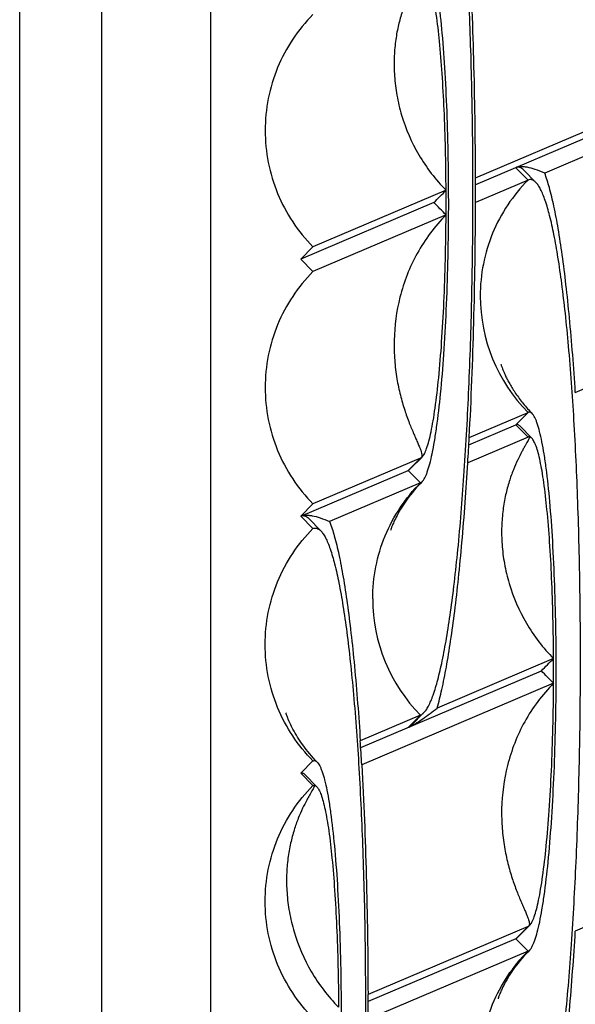
# Paper-space layout 'W212-PROD-MM-INCHES_1' of a CAD drawing. Units: millimetres. Extents: x 0 to 297, y 0 to 210.
# Drawn here: x 0 to 34, y 46 to 106 of the extents above; entities that cross this region are included whole.
import ezdxf

# ---------------------------------------------------------------- set-up
doc = ezdxf.new("R2010")
doc.units = ezdxf.units.MM
doc.header["$LTSCALE"] = 16.335
doc.layers.get('0').update_dxf_attribs({"linetype": 'CONTINUOUS'})
doc.layers.add('DTM_AXIS', color=7, linetype='CONTINUOUS')

psp = doc.layouts.new('W212-PROD-MM-INCHES_1')

# ---------------------------------------------------------------- linework, layer by layer
at = {"color": 5, "linetype": 'Continuous'}
psp.add_line((0, 0), (0, 210), dxfattribs=at)
at = {"color": 7, "linetype": 'Continuous'}
for p, q in [((5, 5), (5, 195)), ((11.60618, 13.56702), (11.60618, 138.44227)), ((25.90785, 95.77035), (17.82194, 92.33413)), ((25.16394, 95.02544), (17.07605, 91.58838)), ((25.90785, 94.27185), (17.82194, 90.83562)), ((17.07605, 91.58838), (17.82194, 92.33413)), ((17.82194, 90.83562), (17.07605, 91.58838)), ((24.35497, 79.50102), (17.82194, 76.72472)), ((17.07605, 75.97897), (23.60908, 78.75527)), ((17.07605, 75.97897), (17.82194, 76.72472)), ((17.82194, 75.22622), (17.07605, 75.97897)), ((17.82194, 61.11531), (17.07605, 60.36956)), ((17.82194, 59.61681), (17.07605, 60.36956))]:
    psp.add_line(p, q, dxfattribs=at)
psp.add_arc((17.89103, 59.46849), 0.163, 89.7394429, 94.9107792, dxfattribs=at)
for points, knots in [([(17.82194, 106.44503), (17.36346, 105.98551), (16.53446, 104.97255), (15.61285, 103.24084), (15.04514, 101.35994), (14.85368, 99.40261), (15.04548, 97.44365), (15.61336, 95.55788), (16.53488, 93.81811), (17.3635, 92.7979), (17.82194, 92.33413)], [0, 0, 0, 0, 0.12458839, 0.24932168, 0.37421268, 0.49925065, 0.6244025, 0.749618, 0.8748374, 1, 1, 1, 1]), ([(17.82194, 90.83562), (17.36346, 90.37611), (16.53446, 89.36314), (15.61285, 87.63143), (15.04514, 85.75053), (14.85368, 83.7932), (15.04548, 81.83424), (15.61336, 79.94847), (16.53488, 78.20871), (17.3635, 77.18849), (17.82194, 76.72472)], [0, 0, 0, 0, 0.12458839, 0.24932168, 0.37421268, 0.49925065, 0.6244025, 0.749618, 0.8748374, 1, 1, 1, 1]), ([(17.07605, 75.97897), (17.11477, 75.99542), (17.1971, 76.01694), (17.32713, 76.00117), (17.45319, 75.93802), (17.52759, 75.87321), (17.56457, 75.83547)], [0, 0, 0, 0, 0.23241732, 0.45927228, 0.7080396, 1, 1, 1, 1]), ([(17.82194, 61.11531), (17.3635, 61.57909), (16.53488, 62.5993), (15.61336, 64.33906), (15.04548, 66.22483), (14.85368, 68.18379), (15.04514, 70.14112), (15.61285, 72.02202), (16.53446, 73.75374), (17.36346, 74.7667), (17.82194, 75.22622)], [0, 0, 0, 0, 0.1251626, 0.250382, 0.3755975, 0.50074935, 0.62578732, 0.75067832, 0.87541161, 1, 1, 1, 1]), ([(17.82194, 75.22622), (17.85973, 75.24227), (17.94008, 75.26327), (18.067, 75.24788), (18.19003, 75.18625), (18.26265, 75.123), (18.29874, 75.08616)], [0, 0, 0, 0, 0.23241732, 0.45927228, 0.7080396, 1, 1, 1, 1]), ([(18.29874, 75.08616), (18.35233, 75.03147), (18.45717, 74.89591), (18.5978, 74.65064), (18.73711, 74.34379), (18.9337, 73.81726), (19.16544, 73.00421), (19.41988, 71.85), (19.6624, 70.46957), (19.89074, 68.87428), (20.10259, 67.07712), (20.37074, 64.32399), (20.64293, 60.5013), (20.86959, 55.54968), (20.99826, 50.23726), (21.02432, 44.74162), (20.94666, 39.24647), (20.76812, 33.93549), (20.49498, 28.98621), (20.18691, 25.16625), (19.89292, 22.41576), (19.66421, 20.62066), (19.4209, 19.02759), (19.16544, 17.6495), (18.90017, 16.49773), (18.66081, 15.6869), (18.45928, 15.16223), (18.3171, 14.8567), (18.17417, 14.61277), (18.06806, 14.4782), (18.01396, 14.42401)], [0, 0, 0, 0, 0.00374861, 0.00833666, 0.01382061, 0.02022743, 0.0358385, 0.05515634, 0.07807589, 0.10443856, 0.13404525, 0.16666313, 0.2398568, 0.32163891, 0.40931896, 0.50000004, 0.59068111, 0.67836115, 0.76014326, 0.83333693, 0.86595479, 0.89556147, 0.92192415, 0.94484367, 0.96416153, 0.97977257, 0.98617938, 0.99166335, 0.99625139, 1, 1, 1, 1]), ([(17.82194, 61.11531), (17.84226, 61.12395), (17.88547, 61.13523), (17.95372, 61.12689), (18.01987, 61.09366), (18.0589, 61.05958), (18.0783, 61.03974)], [0, 0, 0, 0, 0.23230582, 0.45909585, 0.70789358, 1, 1, 1, 1]), ([(18.0783, 61.03974), (18.10707, 61.01032), (18.16334, 60.93744), (18.23883, 60.80563), (18.3136, 60.64077), (18.41912, 60.35794), (18.54351, 59.92129), (18.68008, 59.30148), (18.81027, 58.56028), (18.98335, 57.34967), (19.16707, 55.58463), (19.33665, 53.20881), (19.45816, 50.55066), (19.52727, 47.69895), (19.54125, 44.74889), (19.49958, 41.79908), (19.40372, 38.94811), (19.25726, 36.29117), (19.0654, 33.91698), (18.86511, 32.15368), (18.68068, 30.94469), (18.54354, 30.20469), (18.40116, 29.58614), (18.27268, 29.15063), (18.16451, 28.86877), (18.08819, 28.70459), (18.01147, 28.57347), (17.95451, 28.50111), (17.92548, 28.47195)], [0, 0, 0, 0, 0.00375192, 0.00834343, 0.01383075, 0.02024072, 0.03585738, 0.05517962, 0.07810227, 0.10446681, 0.16668814, 0.23987754, 0.32165195, 0.40932197, 0.49999199, 0.59066233, 0.67833326, 0.76010916, 0.8333006, 0.89552442, 0.92189031, 0.94481442, 0.96413819, 0.97975634, 0.98616712, 0.99165518, 0.99624736, 1, 1, 1, 1]), ([(17.07605, 60.36956), (17.09541, 60.37779), (17.13657, 60.38854), (17.20159, 60.38066), (17.26462, 60.34909), (17.30182, 60.31669), (17.32031, 60.29781)], [0, 0, 0, 0, 0.23241039, 0.4592711, 0.70804227, 1, 1, 1, 1]), ([(17.82194, 45.50591), (17.3635, 45.96968), (16.53488, 46.98989), (15.61336, 48.72966), (15.04548, 50.61543), (14.85368, 52.57439), (15.04514, 54.53172), (15.61285, 56.41262), (16.53446, 58.14433), (17.36346, 59.15729), (17.82194, 59.61681)], [0, 0, 0, 0, 0.1251626, 0.250382, 0.3755975, 0.50074935, 0.62578732, 0.75067832, 0.87541161, 1, 1, 1, 1]), ([(17.90266, 59.58456), (17.89801, 59.56069), (17.87457, 59.50359), (17.82465, 59.40611), (17.75303, 59.27939), (17.66346, 59.12434), (17.5589, 58.94149), (17.39538, 58.64577), (17.17381, 58.21124), (16.91062, 57.6079), (16.66023, 56.9), (16.44441, 56.08874), (16.28497, 55.17645), (16.20432, 54.16827), (16.22525, 53.0743), (16.36979, 51.9115), (16.75923, 50.27353), (17.63867, 48.23882), (18.73595, 46.80728), (19.37483, 46.16583)], [0, 0, 0, 0, 0.00501022, 0.01258046, 0.02261739, 0.03497122, 0.04948467, 0.0660098, 0.10459312, 0.14992888, 0.20153059, 0.25914928, 0.32268454, 0.39208086, 0.467208, 0.54773294, 0.63301561, 0.81347235, 1, 1, 1, 1]), ([(17.82194, 59.61681), (17.82647, 59.61873), (17.84422, 59.62555), (17.86304, 59.62969), (17.87708, 59.63089)], [0, 0, 0, 0, 0.25877057, 1, 1, 1, 1]), ([(17.88447, 59.6309), (17.88844, 59.63018), (17.89622, 59.62728), (17.9036, 59.61632), (17.90525, 59.60142), (17.90384, 59.59061), (17.90266, 59.58456)], [0, 0, 0, 0, 0.2155711, 0.41988057, 0.67045396, 1, 1, 1, 1]), ([(17.89177, 59.63149), (17.91984, 59.63136), (17.98215, 59.61346), (18.03065, 59.57282), (18.05448, 59.5485)], [0, 0, 0, 0, 0.45190343, 1, 1, 1, 1]), ([(18.05448, 59.5485), (18.07875, 59.52374), (18.12637, 59.46317), (18.21988, 59.30444), (18.32968, 59.03583), (18.45068, 58.6343), (18.56795, 58.13185), (18.68055, 57.53205), (18.8314, 56.55181), (18.99455, 55.11871), (19.15025, 53.18119), (19.26909, 50.99753), (19.34736, 48.63151), (19.37041, 47.00033), (19.37483, 46.16583)], [0, 0, 0, 0, 0.00769025, 0.01699221, 0.04079757, 0.07179085, 0.10996792, 0.15516597, 0.20712349, 0.32990865, 0.47497003, 0.63819709, 0.8149066, 1, 1, 1, 1])]:
    psp.add_open_spline(points, degree=3, knots=knots, dxfattribs=at)
at = {"layer": 'DTM_AXIS', "color": 7, "linetype": 'Continuous'}
for p, q in [((27.69896, 96.53151), (37.42103, 100.66304)), ((36.67514, 99.91729), (27.69969, 96.10305)), ((37.42103, 99.16454), (31.90009, 96.81834)), ((30.888, 96.38823), (30.14211, 97.14099)), ((30.63063, 96.99748), (31.3648, 96.24818)), ((30.888, 96.38823), (27.69896, 95.033)), ((33.76179, 83.49859), (37.42103, 85.05363)), ((27.31653, 80.75958), (30.888, 82.27733)), ((30.14211, 81.53158), (30.888, 82.27733)), ((27.29251, 80.3206), (30.14211, 81.53158)), ((30.14211, 81.53158), (30.888, 80.77883)), ((30.38637, 81.45983), (31.12054, 80.71052)), ((30.888, 80.77883), (27.22876, 79.22378)), ((23.70745, 78.82542), (24.44862, 79.5678)), ((23.60908, 78.75527), (24.35497, 79.50102)), ((23.60908, 78.75527), (24.35497, 78.00252)), ((24.35497, 78.00252), (18.83404, 75.65632)), ((18.29874, 75.08616), (17.56457, 75.83547)), ((32.44088, 67.32784), (25.36706, 64.32172)), ((20.72195, 61.91894), (31.69697, 66.58293)), ((32.44088, 65.82934), (20.7835, 60.87537)), ((16.18242, 64.01657), (16.17816, 64.03092)), ((23.80582, 63.28615), (24.54699, 64.02853)), ((24.35497, 63.89162), (20.69573, 62.33657)), ((24.35497, 63.89162), (23.60908, 63.14587)), ((18.05448, 59.5485), (17.32031, 60.29781)), ((45.50694, 55.77254), (33.76179, 50.78127)), ((30.888, 51.05852), (21.16593, 46.92698)), ((30.888, 51.05852), (30.14211, 50.31277)), ((30.24048, 50.38291), (30.98165, 51.12529)), ((30.14211, 50.31277), (21.16666, 46.49852)), ((30.14211, 50.31277), (30.888, 49.56001)), ((30.888, 49.56001), (21.16593, 45.42848))]:
    psp.add_line(p, q, dxfattribs=at)
for centre, radius, start, end in [((-277.61667, 95.78226), 305.31656, 359.8593951, 0.1406049), ((-116.16323, 95.0211), 142.07306, 359.6978375, 0.3021625), ((38.04377, 89.34852), 10.06018, 180.0120087, 224.6593925), ((-190.45537, 92.43461), 218.08464, 356.5270892, 356.9312384), ((31.51074, 70.96281), 10.06018, 180.0120087, 224.6593925), ((-109.6302, 66.57859), 142.07306, 359.6978375, 0.3021625), ((-166.54479, 50.35644), 187.62339, 3.2139178, 3.6609406), ((-284.1497, 46.17773), 305.31656, 359.8593951, 0.1406049)]:
    psp.add_arc(centre, radius, start, end, dxfattribs=at)
for centre, major_axis, ratio, start_param, end_param in [((23.60908, 94.36468), (14.86835, 14.79872), 0.03004641, -1.49597334, -1.44553179), ((23.60908, 94.36468), (-14.83338, 14.90318), 0.07461184, -1.65113465, -1.6006931), ((30.14211, 65.92217), (14.86835, 14.79872), 0.03004641, -1.49597334, -1.44553179), ((30.14211, 65.92217), (-14.83338, 14.90318), 0.07461184, -1.65113465, -1.6006931)]:
    psp.add_ellipse(centre, major_axis=major_axis, ratio=ratio, start_param=start_param, end_param=end_param, dxfattribs=at)
for points, knots in [([(24.54699, 64.02853), (24.60109, 64.08272), (24.70719, 64.21729), (24.85013, 64.46122), (24.99231, 64.76675), (25.19384, 65.29142), (25.4332, 66.10225), (25.69847, 67.25403), (25.95393, 68.63211), (26.19724, 70.22519), (26.42595, 72.02029), (26.71994, 74.77077), (27.02801, 78.59074), (27.30115, 83.54001), (27.47969, 88.85099), (27.55735, 94.34614), (27.53129, 99.84178), (27.40262, 105.1542), (27.17596, 110.10582), (26.90377, 113.92851), (26.63562, 116.68164), (26.42377, 118.47881), (26.19542, 120.07409), (25.95291, 121.45452), (25.69847, 122.60874), (25.46673, 123.42178), (25.27014, 123.94832), (25.13083, 124.25517), (24.9902, 124.50043), (24.88536, 124.63599), (24.83177, 124.69068)], [0, 0, 0, 0, 0.00374861, 0.00833665, 0.01382062, 0.02022743, 0.03583847, 0.05515633, 0.07807585, 0.10443853, 0.13404521, 0.16666307, 0.23985674, 0.32163885, 0.40931889, 0.49999996, 0.59068104, 0.67836109, 0.7601432, 0.83333687, 0.86595475, 0.89556144, 0.92192411, 0.94484366, 0.9641615, 0.97977257, 0.98617939, 0.99166334, 0.99625139, 1, 1, 1, 1]), ([(24.45853, 78.07649), (24.48756, 78.10565), (24.54451, 78.17803), (24.62124, 78.30915), (24.69756, 78.47334), (24.80572, 78.7552), (24.9342, 79.19071), (25.07658, 79.80926), (25.21372, 80.54925), (25.39814, 81.75823), (25.59842, 83.5215), (25.79028, 85.89565), (25.93674, 88.55255), (26.03261, 91.40346), (26.07428, 94.35322), (26.0603, 97.30323), (25.9912, 100.15491), (25.86969, 102.81305), (25.70013, 105.18887), (25.51641, 106.95392), (25.34334, 108.16455), (25.21315, 108.90578), (25.07659, 109.52563), (24.9522, 109.9623), (24.84669, 110.24516), (24.77191, 110.41004), (24.69642, 110.54187), (24.64015, 110.61477), (24.61139, 110.6442)], [0, 0, 0, 0, 0.0037528, 0.00834513, 0.01383333, 0.02024422, 0.03586252, 0.05518632, 0.07811033, 0.10447603, 0.16669915, 0.23988957, 0.32166424, 0.40933386, 0.50000293, 0.59067189, 0.67834118, 0.76011531, 0.83330497, 0.89552718, 0.9218924, 0.94481588, 0.96413911, 0.97975688, 0.98616746, 0.99165539, 0.9962475, 1, 1, 1, 1]), ([(27.69896, 96.53151), (27.69305, 98.93894), (27.62711, 103.59057), (27.44256, 108.23926), (27.31653, 110.47989)], [0, 0, 0, 0, 0.51754873, 1, 1, 1, 1]), ([(24.43568, 109.18907), (24.43103, 109.16519), (24.40759, 109.10809), (24.35767, 109.0106), (24.28604, 108.88388), (24.19646, 108.72882), (24.0919, 108.54596), (23.92838, 108.25023), (23.70681, 107.8157), (23.44363, 107.21235), (23.19323, 106.50445), (22.97742, 105.69319), (22.81799, 104.7809), (22.73734, 103.77272), (22.75828, 102.67876), (22.90282, 101.51596), (23.29227, 99.87801), (24.17171, 97.84332), (25.26898, 96.4118), (25.90785, 95.77035)], [0, 0, 0, 0, 0.00501093, 0.01258182, 0.02261932, 0.03497365, 0.0494875, 0.06601297, 0.1045968, 0.14993289, 0.20153478, 0.25915352, 0.32268874, 0.3920849, 0.46721178, 0.54773627, 0.63301836, 0.81347383, 1, 1, 1, 1]), ([(25.90785, 95.77035), (25.90344, 96.60486), (25.88039, 98.23604), (25.80212, 100.60205), (25.68328, 102.78571), (25.52758, 104.72323), (25.36443, 106.15634), (25.21358, 107.13657), (25.10098, 107.73637), (24.98371, 108.23883), (24.86271, 108.64035), (24.75291, 108.90896), (24.6594, 109.06769), (24.61177, 109.12826), (24.58751, 109.15303)], [0, 0, 0, 0, 0.1850934, 0.36180291, 0.52502997, 0.67009135, 0.79287651, 0.84483403, 0.89003208, 0.92820915, 0.95920243, 0.98300779, 0.99230975, 1, 1, 1, 1]), ([(31.90009, 96.81834), (31.71185, 96.89918), (31.36467, 97.03541), (30.93684, 97.15546), (30.63906, 97.19886), (30.40417, 97.20775), (30.23667, 97.18117), (30.14211, 97.14099)], [0, 0, 0, 0, 0.33704588, 0.61292489, 0.72880594, 0.83097001, 1, 1, 1, 1]), ([(30.63063, 96.99748), (30.59365, 97.03523), (30.51925, 97.10003), (30.39319, 97.16319), (30.26315, 97.17895), (30.18083, 97.15744), (30.14211, 97.14099)], [0, 0, 0, 0, 0.2919604, 0.54072772, 0.76758268, 1, 1, 1, 1]), ([(30.888, 96.38823), (30.42951, 95.92872), (29.60052, 94.91579), (28.67891, 93.18391), (28.1112, 91.30361), (27.98362, 89.99788), (27.98362, 89.34642)], [0, 0, 0, 0, 0.24955088, 0.4993918, 0.74954882, 1, 1, 1, 1]), ([(31.3648, 96.24817), (31.3287, 96.28501), (31.25609, 96.34826), (31.13305, 96.4099), (31.00614, 96.42529), (30.92579, 96.40429), (30.888, 96.38823)], [0, 0, 0, 0, 0.2919604, 0.54072772, 0.76758268, 1, 1, 1, 1]), ([(33.76179, 83.49859), (33.66484, 85.01309), (33.4984, 87.19691), (33.20971, 89.97878), (32.9836, 91.78121), (32.74119, 93.37106), (32.48491, 94.73576), (32.2173, 95.86435), (32.01058, 96.53006), (31.90009, 96.81834)], [0, 0, 0, 0, 0.33773287, 0.48729561, 0.62238067, 0.7419553, 0.84515005, 0.93129606, 1, 1, 1, 1]), ([(31.08002, 35.58603), (31.13412, 35.64021), (31.24022, 35.77478), (31.38315, 36.01872), (31.52534, 36.32425), (31.72687, 36.84891), (31.96623, 37.65974), (32.2315, 38.81152), (32.48696, 40.18961), (32.73027, 41.78268), (32.95898, 43.57778), (33.25297, 46.32827), (33.56104, 50.14823), (33.83418, 55.0975), (34.01272, 60.40848), (34.09038, 65.90364), (34.06432, 71.39927), (33.93565, 76.7117), (33.70899, 81.66332), (33.4368, 85.486), (33.16865, 88.23913), (32.9568, 90.0363), (32.72845, 91.63159), (32.48594, 93.01201), (32.2315, 94.16623), (31.99976, 94.97927), (31.80317, 95.50581), (31.66386, 95.81266), (31.52322, 96.05792), (31.41839, 96.19348), (31.3648, 96.24817)], [0, 0, 0, 0, 0.00374861, 0.00833665, 0.01382062, 0.02022743, 0.03583847, 0.05515633, 0.07807585, 0.10443853, 0.13404521, 0.16666307, 0.23985674, 0.32163885, 0.40931889, 0.49999996, 0.59068104, 0.67836109, 0.7601432, 0.83333687, 0.86595475, 0.89556144, 0.92192411, 0.94484366, 0.9641615, 0.97977257, 0.98617939, 0.99166334, 0.99625139, 1, 1, 1, 1]), ([(27.31653, 80.75958), (27.44102, 83.07869), (27.62516, 87.83567), (27.69299, 92.59557), (27.69896, 95.033)], [0, 0, 0, 0, 0.48791976, 1, 1, 1, 1]), ([(25.90785, 94.27185), (25.56267, 93.92694), (24.9215, 93.18616), (23.87321, 91.56178), (23.01733, 89.37146), (22.71983, 87.13257), (22.76516, 85.47054), (22.90149, 84.35647), (23.11332, 83.34834), (23.37357, 82.45125), (23.65557, 81.66797), (23.89578, 81.0891), (24.07317, 80.68242), (24.18765, 80.42106), (24.28552, 80.19046), (24.36282, 79.99133), (24.41559, 79.82458), (24.4385, 79.70442), (24.43761, 79.6256), (24.42829, 79.57923), (24.40947, 79.54118), (24.39023, 79.52218), (24.37971, 79.51473)], [0, 0, 0, 0, 0.09234433, 0.18463661, 0.36491223, 0.53202929, 0.60836602, 0.67914529, 0.74412825, 0.80310716, 0.85577076, 0.90159008, 0.92168661, 0.9397353, 0.95558786, 0.96909498, 0.98013513, 0.98868049, 0.9920817, 0.9949933, 0.99755979, 1, 1, 1, 1]), ([(24.44862, 79.5678), (24.47489, 79.59412), (24.52645, 79.65941), (24.62789, 79.83261), (24.74719, 80.12858), (24.87935, 80.57304), (25.00816, 81.1314), (25.13246, 81.79909), (25.2996, 82.89025), (25.48133, 84.48203), (25.65569, 86.62599), (25.78921, 89.02645), (25.87718, 91.60383), (25.90311, 93.37235), (25.90785, 94.27185)], [0, 0, 0, 0, 0.00750752, 0.01668981, 0.04045668, 0.07166332, 0.11027036, 0.1560703, 0.20874947, 0.33309408, 0.47940575, 0.64295588, 0.81840501, 1, 1, 1, 1]), ([(29.25262, 85.1612), (29.25021, 85.17063), (29.2403, 85.20691), (29.26068, 85.1377), (29.27658, 85.09232), (29.31339, 84.98673), (29.36297, 84.85888), (29.43304, 84.69057), (29.52409, 84.49056), (29.63899, 84.25897), (29.77894, 84.00108), (29.94473, 83.72184), (30.20776, 83.31717), (30.59674, 82.79598), (30.95172, 82.39885), (31.14442, 82.2017)], [0, 0, 0, 0, 0.00811927, 0.01675681, 0.03486745, 0.06317409, 0.10226939, 0.15250227, 0.21386575, 0.28592292, 0.36784395, 0.45849295, 0.55659817, 0.77015138, 1, 1, 1, 1]), ([(31.14442, 82.20169), (31.12501, 82.22155), (31.08597, 82.25564), (31.01981, 82.2889), (30.95154, 82.29725), (30.90832, 82.28596), (30.888, 82.27733)], [0, 0, 0, 0, 0.29213071, 0.54093293, 0.7677115, 1, 1, 1, 1]), ([(30.99155, 49.63399), (31.02059, 49.66315), (31.07754, 49.73552), (31.15426, 49.86664), (31.23059, 50.03083), (31.33875, 50.31269), (31.46723, 50.7482), (31.60961, 51.36675), (31.74675, 52.10675), (31.93117, 53.31572), (32.13145, 55.079), (32.32331, 57.45314), (32.46977, 60.11004), (32.56564, 62.96095), (32.6073, 65.91071), (32.59333, 68.86073), (32.52423, 71.7124), (32.40272, 74.37054), (32.23316, 76.74636), (32.04944, 78.51141), (31.87637, 79.72205), (31.74618, 80.46328), (31.60962, 81.08312), (31.48523, 81.5198), (31.37972, 81.80265), (31.30494, 81.96754), (31.22945, 82.09937), (31.17318, 82.17226), (31.14442, 82.20169)], [0, 0, 0, 0, 0.0037528, 0.00834513, 0.01383333, 0.02024422, 0.03586252, 0.05518632, 0.07811033, 0.10447603, 0.16669915, 0.23988957, 0.32166424, 0.40933386, 0.50000293, 0.59067189, 0.67834118, 0.76011531, 0.83330497, 0.89552718, 0.9218924, 0.94481588, 0.96413911, 0.97975688, 0.98616746, 0.99165539, 0.9962475, 1, 1, 1, 1]), ([(30.38637, 81.45983), (30.36788, 81.4787), (30.33068, 81.5111), (30.26765, 81.54268), (30.20263, 81.55056), (30.16147, 81.53981), (30.14211, 81.53158)], [0, 0, 0, 0, 0.29195773, 0.5407289, 0.76758961, 1, 1, 1, 1]), ([(30.96871, 80.74656), (30.96406, 80.72269), (30.94062, 80.66558), (30.89069, 80.56809), (30.81906, 80.44137), (30.72949, 80.2863), (30.62493, 80.10345), (30.4614, 79.80772), (30.23984, 79.37319), (29.97665, 78.76984), (29.72626, 78.06193), (29.51045, 77.25068), (29.35102, 76.33839), (29.27037, 75.33021), (29.29131, 74.23625), (29.43585, 73.07345), (29.8253, 71.4355), (30.70474, 69.40082), (31.80201, 67.96929), (32.44088, 67.32784)], [0, 0, 0, 0, 0.005011, 0.01258195, 0.02261951, 0.03497388, 0.04948778, 0.06601329, 0.10459716, 0.14993328, 0.20153519, 0.25915394, 0.32268915, 0.39208529, 0.46721215, 0.54773659, 0.63301864, 0.81347398, 1, 1, 1, 1]), ([(30.95053, 80.79292), (30.9545, 80.79219), (30.96229, 80.78929), (30.96966, 80.77832), (30.97131, 80.76342), (30.96989, 80.75261), (30.96871, 80.74656)], [0, 0, 0, 0, 0.21552986, 0.41982865, 0.67042021, 1, 1, 1, 1]), ([(31.12054, 80.71052), (31.09671, 80.73484), (31.04821, 80.77547), (30.9859, 80.79338), (30.95783, 80.79351)], [0, 0, 0, 0, 0.54809657, 1, 1, 1, 1]), ([(32.44088, 67.32784), (32.43647, 68.16235), (32.41342, 69.79353), (32.33515, 72.15955), (32.2163, 74.3432), (32.06061, 76.28073), (31.89746, 77.71383), (31.74661, 78.69407), (31.63401, 79.29386), (31.51674, 79.79632), (31.39574, 80.19784), (31.28594, 80.46645), (31.19243, 80.62518), (31.1448, 80.68575), (31.12054, 80.71052)], [0, 0, 0, 0, 0.1850934, 0.36180291, 0.52502997, 0.67009135, 0.79287651, 0.84483403, 0.89003208, 0.92820915, 0.95920243, 0.98300779, 0.99230975, 1, 1, 1, 1]), ([(24.35497, 79.50102), (24.363, 79.50443), (24.39747, 79.52172), (24.42759, 79.54674), (24.44862, 79.5678)], [0, 0, 0, 0, 0.22657838, 1, 1, 1, 1]), ([(25.36706, 64.32172), (25.47435, 64.69283), (25.6784, 65.51783), (25.94767, 66.87752), (26.2051, 68.46286), (26.44826, 70.26096), (26.67491, 72.25728), (26.96211, 75.26464), (27.13069, 77.6085), (27.22876, 79.22378)], [0, 0, 0, 0, 0.07705986, 0.1694059, 0.27644132, 0.39738846, 0.53132277, 0.67719391, 1, 1, 1, 1]), ([(23.60908, 78.75527), (23.61751, 78.75886), (23.65372, 78.77702), (23.68536, 78.80329), (23.70745, 78.82542)], [0, 0, 0, 0, 0.22657673, 1, 1, 1, 1]), ([(21.45059, 70.9607), (21.45059, 71.61217), (21.57817, 72.9179), (22.14588, 74.7982), (23.06749, 76.53008), (23.89649, 77.54301), (24.35497, 78.00252)], [0, 0, 0, 0, 0.25045118, 0.5006082, 0.75044912, 1, 1, 1, 1]), ([(24.45845, 78.07642), (24.12602, 77.74259), (23.56599, 77.08748), (23.0315, 76.23768), (22.7519, 75.67104), (22.63151, 75.38892), (22.56574, 75.21202), (22.53835, 75.12988), (22.53117, 75.1061)], [0, 0, 0, 0, 0.39615951, 0.72130546, 0.84133822, 0.92721148, 0.97910636, 1, 1, 1, 1]), ([(24.35497, 78.00252), (24.36385, 78.00629), (24.40199, 78.02543), (24.43529, 78.05316), (24.45853, 78.07649)], [0, 0, 0, 0, 0.22646381, 1, 1, 1, 1]), ([(17.07605, 75.97897), (17.17061, 76.01915), (17.33811, 76.04574), (17.573, 76.03685), (17.87078, 75.99345), (18.29862, 75.87339), (18.64579, 75.73717), (18.83404, 75.65632)], [0, 0, 0, 0, 0.16902995, 0.271194, 0.38707507, 0.66295409, 1, 1, 1, 1]), ([(18.83404, 75.65632), (18.94452, 75.36805), (19.15125, 74.70233), (19.41885, 73.57374), (19.67513, 72.20904), (19.91754, 70.61919), (20.14365, 68.81676), (20.43235, 66.03489), (20.59878, 63.85107), (20.69573, 62.33657)], [0, 0, 0, 0, 0.06870394, 0.15484995, 0.2580447, 0.37761933, 0.51270439, 0.66226713, 1, 1, 1, 1]), ([(32.44088, 65.82934), (32.0957, 65.48444), (31.45453, 64.74366), (30.40624, 63.11927), (29.55036, 60.92895), (29.25286, 58.69006), (29.29819, 57.02803), (29.43452, 55.91396), (29.64635, 54.90583), (29.9066, 54.00874), (30.1886, 53.22546), (30.42881, 52.64659), (30.6062, 52.23992), (30.72068, 51.97855), (30.81854, 51.74795), (30.89585, 51.54882), (30.94862, 51.38207), (30.97153, 51.26191), (30.97064, 51.1831), (30.96132, 51.13672), (30.9425, 51.09867), (30.92326, 51.07967), (30.91274, 51.07222)], [0, 0, 0, 0, 0.09234433, 0.18463662, 0.36491226, 0.53202933, 0.60836606, 0.67914534, 0.74412829, 0.8031072, 0.85577081, 0.90159012, 0.92168665, 0.93973534, 0.95558789, 0.969095, 0.98013515, 0.98868049, 0.9920817, 0.9949933, 0.99755979, 1, 1, 1, 1]), ([(30.98165, 51.12529), (31.00792, 51.15161), (31.05948, 51.2169), (31.16092, 51.3901), (31.28022, 51.68608), (31.41238, 52.13053), (31.54119, 52.6889), (31.66549, 53.35658), (31.83263, 54.44774), (32.01435, 56.03952), (32.18872, 58.18348), (32.32224, 60.58394), (32.41021, 63.16132), (32.43614, 64.92984), (32.44088, 65.82934)], [0, 0, 0, 0, 0.00750752, 0.01668981, 0.04045668, 0.07166332, 0.11027036, 0.1560703, 0.20874947, 0.33309408, 0.47940575, 0.64295588, 0.81840501, 1, 1, 1, 1]), ([(18.07848, 61.03956), (17.76094, 61.36443), (17.22157, 62.00377), (16.64576, 62.92441), (16.34791, 63.55675), (16.22443, 63.88716), (16.19218, 63.9844), (16.18242, 64.01657)], [0, 0, 0, 0, 0.38326406, 0.70248546, 0.91359378, 0.97163611, 1, 1, 1, 1]), ([(23.84212, 63.26215), (23.94218, 63.3178), (24.16095, 63.45154), (24.67439, 63.79811), (25.07897, 64.10062), (25.36706, 64.32172)], [0, 0, 0, 0, 0.18485196, 0.41367933, 1, 1, 1, 1]), ([(24.35497, 63.89162), (24.37142, 63.89861), (24.44211, 63.93406), (24.50388, 63.98535), (24.54699, 64.02853)], [0, 0, 0, 0, 0.22658472, 1, 1, 1, 1]), ([(23.60908, 63.14587), (23.62594, 63.15303), (23.69836, 63.18935), (23.76165, 63.24191), (23.80582, 63.28615)], [0, 0, 0, 0, 0.22658472, 1, 1, 1, 1]), ([(23.60908, 63.14587), (23.62676, 63.15338), (23.70604, 63.18885), (23.78302, 63.22928), (23.84212, 63.26215)], [0, 0, 0, 0, 0.22123366, 1, 1, 1, 1]), ([(20.7835, 60.87537), (20.90953, 58.63473), (21.09408, 53.98605), (21.16002, 49.33441), (21.16593, 46.92698)], [0, 0, 0, 0, 0.48245127, 1, 1, 1, 1]), ([(30.888, 51.05852), (30.89602, 51.06193), (30.9305, 51.07921), (30.96062, 51.10423), (30.98165, 51.12529)], [0, 0, 0, 0, 0.22657838, 1, 1, 1, 1]), ([(30.14211, 50.31277), (30.15054, 50.31635), (30.18675, 50.33451), (30.21839, 50.36079), (30.24048, 50.38291)], [0, 0, 0, 0, 0.22657673, 1, 1, 1, 1]), ([(31.90009, 35.87921), (32.00738, 36.25032), (32.21143, 37.07533), (32.4807, 38.43501), (32.73813, 40.02035), (32.98129, 41.81846), (33.20794, 43.81477), (33.49513, 46.82214), (33.66372, 49.16599), (33.76179, 50.78127)], [0, 0, 0, 0, 0.07705986, 0.1694059, 0.27644132, 0.39738846, 0.53132277, 0.67719391, 1, 1, 1, 1]), ([(30.99148, 49.63391), (30.65905, 49.30008), (30.09902, 48.64497), (29.56453, 47.79517), (29.28493, 47.22853), (29.16454, 46.94641), (29.09877, 46.76951), (29.07138, 46.68738), (29.0642, 46.66359)], [0, 0, 0, 0, 0.39615951, 0.72130546, 0.84133822, 0.92721148, 0.97910636, 1, 1, 1, 1]), ([(30.888, 49.56001), (30.89687, 49.56378), (30.93501, 49.58293), (30.96831, 49.61065), (30.99155, 49.63399)], [0, 0, 0, 0, 0.22646381, 1, 1, 1, 1]), ([(27.98362, 42.5182), (27.98362, 43.16966), (28.1112, 44.4754), (28.67891, 46.35569), (29.60052, 48.08757), (30.42951, 49.1005), (30.888, 49.56001)], [0, 0, 0, 0, 0.25045118, 0.5006082, 0.75044912, 1, 1, 1, 1])]:
    psp.add_open_spline(points, degree=3, knots=knots, dxfattribs=at)
for points in [[(30.92226, 80.78978), (30.91054, 80.78726), (30.89903, 80.78351), (30.888, 80.77883)], [(30.95783, 80.79351), (30.94591, 80.79356), (30.93392, 80.79227), (30.92226, 80.78978)], [(24.37971, 79.51473), (24.37202, 79.50928), (24.36365, 79.50471), (24.35497, 79.50102)], [(30.91274, 51.07222), (30.90505, 51.06677), (30.89668, 51.0622), (30.888, 51.05852)]]:
    psp.add_open_spline(points, degree=3, dxfattribs=at)

doc.saveas('drawing.dxf')
